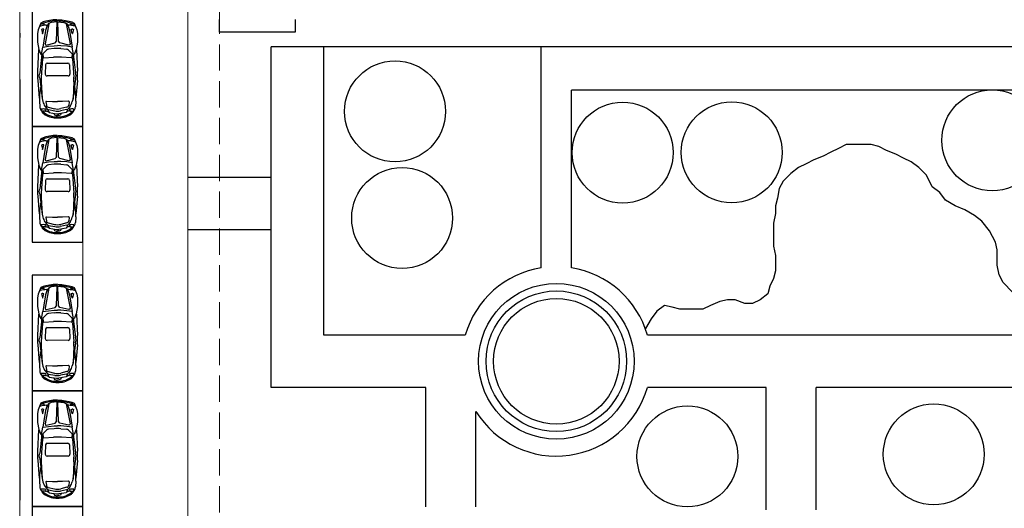
# Model space of a CAD drawing. Extents: x 83295 to 12860964, y 161884 to 4101064.
# Drawn here: x 92995 to 93041, y 4099337 to 4099360 of the extents above; entities that cross this region are included whole.
import ezdxf

# ---------------------------------------------------------------- set-up
doc = ezdxf.new("R2010")
doc.units = 0
doc.header["$MEASUREMENT"] = 0
doc.linetypes.add('DASH', pattern=[0.35, 0.25, -0.1])
doc.linetypes.add('DOTE', pattern=[2.42, 2, -0.2, 0.02, -0.2])
doc.layers.get('0').update_dxf_attribs({"linetype": 'CONTINUOUS'})
for name, color, linetype in [('PA', 3, 'CONTINUOUS'), ('WINDOW', 4, 'CONTINUOUS'), ('XL', 45, 'CONTINUOUS'), ('图层8', 8, 'CONTINUOUS'), ('范围', 1, 'CONTINUOUS')]:
    doc.layers.add(name, color=color, linetype=linetype)
doc.layers.add('拟建建筑', color=5, linetype='CONTINUOUS', lineweight=5)
doc.layers.add('道路f', color=21, linetype='CONTINUOUS', lineweight=15)
doc.styles.add('DIM', font='txt', dxfattribs={"bigfont": 'hzdx.shx'})

msp = doc.modelspace()

# ---------------------------------------------------------------- linework, layer by layer
at = {"color": 250}
for p, q in [((92995.539, 4099359.745), (92995.408, 4099359.43)), ((92995.695, 4099359.706), (92995.535, 4099359.693)), ((92995.651, 4099359.802), (92995.539, 4099359.745)), ((92995.661, 4099359.751), (92995.564, 4099359.693)), ((92995.773, 4099359.835), (92995.651, 4099359.802)), ((92995.89, 4099359.803), (92995.661, 4099359.751)), ((92995.709, 4099359.644), (92995.695, 4099359.706)), ((92995.923, 4099359.719), (92995.737, 4099358.764)), ((92996.129, 4099359.9), (92995.773, 4099359.835)), ((92995.9, 4099359.723), (92995.818, 4099359.595)), ((92996.08, 4099359.842), (92995.89, 4099359.803)), ((92996.022, 4099359.782), (92995.9, 4099359.723)), ((92996.324, 4099359.814), (92996.022, 4099359.782)), ((92996.256, 4099359.852), (92996.08, 4099359.842)), ((92996.319, 4099359.906), (92996.129, 4099359.9)), ((92996.282, 4099358.883), (92996.314, 4099359.786)), ((92996.337, 4099359.814), (92996.638, 4099359.783)), ((92996.341, 4099359.906), (92996.532, 4099359.9)), ((92996.38, 4099358.883), (92996.347, 4099359.786)), ((92996.405, 4099359.852), (92996.58, 4099359.842)), ((92996.532, 4099359.9), (92996.887, 4099359.836)), ((92996.58, 4099359.842), (92996.77, 4099359.804)), ((92996.638, 4099359.783), (92996.761, 4099359.724)), ((92996.738, 4099359.72), (92996.926, 4099358.765)), ((92996.761, 4099359.724), (92996.843, 4099359.596)), ((92996.77, 4099359.804), (92996.999, 4099359.752)), ((92996.887, 4099359.836), (92997.009, 4099359.804)), ((92996.952, 4099359.645), (92996.966, 4099359.708)), ((92996.966, 4099359.708), (92997.126, 4099359.695)), ((92996.999, 4099359.752), (92997.097, 4099359.695)), ((92997.009, 4099359.804), (92997.121, 4099359.746)), ((92997.121, 4099359.746), (92997.253, 4099359.432)), ((92995.408, 4099359.43), (92995.384, 4099359.256)), ((92995.384, 4099359.256), (92995.385, 4099358.84)), ((92995.491, 4099359.603), (92995.525, 4099359.611)), ((92995.607, 4099359.463), (92995.569, 4099359.449)), ((92995.569, 4099359.449), (92995.611, 4099359.253)), ((92995.627, 4099359.253), (92995.681, 4099359.456)), ((92995.681, 4099359.456), (92995.639, 4099359.465)), ((92995.754, 4099359.4), (92995.685, 4099358.907)), ((92995.818, 4099359.595), (92995.754, 4099359.4)), ((92995.792, 4099359.651), (92995.847, 4099359.655)), ((92996.869, 4099359.652), (92996.814, 4099359.656)), ((92996.843, 4099359.596), (92996.907, 4099359.401)), ((92996.907, 4099359.401), (92996.977, 4099358.908)), ((92996.98, 4099359.457), (92997.023, 4099359.467)), ((92997.034, 4099359.254), (92996.98, 4099359.457)), ((92997.092, 4099359.451), (92997.051, 4099359.254)), ((92997.054, 4099359.465), (92997.092, 4099359.451)), ((92997.17, 4099359.605), (92997.136, 4099359.613)), ((92997.253, 4099359.432), (92997.278, 4099359.258)), ((92997.278, 4099359.258), (92997.278, 4099358.842)), ((92995.385, 4099358.84), (92995.439, 4099358.493)), ((92995.685, 4099358.907), (92995.633, 4099358.603)), ((92995.737, 4099358.764), (92995.757, 4099358.712)), ((92995.796, 4099358.702), (92996.22, 4099358.807)), ((92996.22, 4099358.807), (92996.282, 4099358.883)), ((92996.442, 4099358.807), (92996.38, 4099358.883)), ((92996.867, 4099358.703), (92996.442, 4099358.807)), ((92996.926, 4099358.765), (92996.906, 4099358.713)), ((92996.977, 4099358.908), (92997.029, 4099358.605)), ((92997.278, 4099358.842), (92997.224, 4099358.495)), ((92995.432, 4099358.488), (92995.381, 4099357.467)), ((92995.439, 4099358.493), (92995.537, 4099358.263)), ((92995.581, 4099358.271), (92995.485, 4099357.377)), ((92995.576, 4099358.263), (92995.633, 4099358.603)), ((92995.633, 4099358.603), (92995.895, 4099358.646)), ((92995.636, 4099358.282), (92995.647, 4099358.13)), ((92995.806, 4099358.465), (92995.644, 4099358.304)), ((92995.757, 4099358.712), (92995.796, 4099358.702)), ((92995.895, 4099358.646), (92996.17, 4099358.668)), ((92996.172, 4099358.538), (92995.909, 4099358.513)), ((92996.17, 4099358.668), (92996.331, 4099358.677)), ((92996.493, 4099358.668), (92996.331, 4099358.677)), ((92996.491, 4099358.539), (92996.754, 4099358.514)), ((92996.767, 4099358.647), (92996.493, 4099358.668)), ((92997.029, 4099358.605), (92996.767, 4099358.647)), ((92996.857, 4099358.466), (92997.019, 4099358.305)), ((92996.906, 4099358.713), (92996.867, 4099358.703)), ((92997.028, 4099358.283), (92997.016, 4099358.131)), ((92997.087, 4099358.264), (92997.029, 4099358.605)), ((92997.083, 4099358.272), (92997.18, 4099357.379)), ((92997.224, 4099358.495), (92997.126, 4099358.264)), ((92997.231, 4099358.49), (92997.284, 4099357.469)), ((92995.613, 4099358.046), (92995.56, 4099357.178)), ((92995.567, 4099358.25), (92995.613, 4099358.046)), ((92995.677, 4099358.104), (92996.136, 4099358.131)), ((92995.844, 4099357.846), (92996.82, 4099357.847)), ((92996.987, 4099358.105), (92996.528, 4099358.132)), ((92997.097, 4099358.251), (92997.051, 4099358.048)), ((92997.051, 4099358.048), (92997.106, 4099357.179)), ((92995.76, 4099357.764), (92995.746, 4099357.324)), ((92996.905, 4099357.766), (92996.919, 4099357.325)), ((92995.388, 4099357.022), (92995.457, 4099356.188)), ((92995.487, 4099357.115), (92995.603, 4099356.154)), ((92995.558, 4099356.963), (92995.594, 4099356.166)), ((92996.834, 4099357.238), (92995.831, 4099357.237)), ((92997.179, 4099357.117), (92997.065, 4099356.155)), ((92997.108, 4099356.965), (92997.074, 4099356.167)), ((92997.277, 4099357.024), (92997.21, 4099356.189)), ((92995.534, 4099356.747), (92995.49, 4099356.442)), ((92997.132, 4099356.749), (92997.177, 4099356.444)), ((92995.472, 4099356.042), (92995.486, 4099355.771)), ((92995.594, 4099356.166), (92995.633, 4099356.017)), ((92995.782, 4099356.005), (92995.801, 4099355.846)), ((92995.812, 4099356.036), (92996.096, 4099356.021)), ((92996.096, 4099356.021), (92996.332, 4099356.022)), ((92996.572, 4099356.022), (92996.336, 4099356.022)), ((92996.856, 4099356.037), (92996.572, 4099356.022)), ((92996.886, 4099356.006), (92996.867, 4099355.847)), ((92997.074, 4099356.167), (92997.035, 4099356.019)), ((92997.196, 4099356.043), (92997.182, 4099355.773)), ((92995.553, 4099355.622), (92995.568, 4099355.586)), ((92995.565, 4099355.576), (92995.56, 4099355.655)), ((92995.744, 4099355.563), (92995.579, 4099355.563)), ((92995.58, 4099355.558), (92995.594, 4099355.525)), ((92995.733, 4099355.803), (92995.804, 4099355.702)), ((92995.771, 4099355.651), (92995.758, 4099355.575)), ((92995.758, 4099355.586), (92995.912, 4099355.524)), ((92995.855, 4099355.654), (92995.866, 4099355.6)), ((92995.866, 4099355.6), (92995.93, 4099355.495)), ((92995.887, 4099355.749), (92996.182, 4099355.681)), ((92995.908, 4099355.634), (92996.197, 4099355.574)), ((92995.93, 4099355.495), (92996.28, 4099355.438)), ((92996.162, 4099355.456), (92996.193, 4099355.383)), ((92996.739, 4099355.496), (92996.389, 4099355.438)), ((92996.761, 4099355.635), (92996.471, 4099355.574)), ((92996.507, 4099355.456), (92996.476, 4099355.383)), ((92996.781, 4099355.75), (92996.487, 4099355.682)), ((92996.803, 4099355.601), (92996.739, 4099355.496)), ((92996.911, 4099355.587), (92996.757, 4099355.524)), ((92996.813, 4099355.655), (92996.803, 4099355.601)), ((92996.935, 4099355.804), (92996.865, 4099355.703)), ((92996.898, 4099355.652), (92996.911, 4099355.576)), ((92996.925, 4099355.564), (92997.089, 4099355.564)), ((92997.089, 4099355.56), (92997.075, 4099355.527)), ((92997.116, 4099355.623), (92997.101, 4099355.588)), ((92997.103, 4099355.577), (92997.108, 4099355.657)), ((92996.193, 4099355.383), (92996.262, 4099355.356)), ((92996.262, 4099355.356), (92996.334, 4099355.352)), ((92996.407, 4099355.356), (92996.335, 4099355.352)), ((92996.476, 4099355.383), (92996.407, 4099355.356)), ((92995.539, 4099354.245), (92995.408, 4099353.93)), ((92995.491, 4099354.103), (92995.525, 4099354.111)), ((92995.695, 4099354.206), (92995.535, 4099354.193)), ((92995.651, 4099354.302), (92995.539, 4099354.245)), ((92995.661, 4099354.251), (92995.564, 4099354.193)), ((92995.773, 4099354.335), (92995.651, 4099354.302)), ((92995.89, 4099354.303), (92995.661, 4099354.251)), ((92995.709, 4099354.144), (92995.695, 4099354.206)), ((92995.923, 4099354.219), (92995.737, 4099353.264)), ((92995.818, 4099354.095), (92995.754, 4099353.9)), ((92996.129, 4099354.4), (92995.773, 4099354.335)), ((92995.792, 4099354.151), (92995.847, 4099354.155)), ((92995.9, 4099354.223), (92995.818, 4099354.095)), ((92996.08, 4099354.342), (92995.89, 4099354.303)), ((92996.022, 4099354.282), (92995.9, 4099354.223)), ((92996.324, 4099354.314), (92996.022, 4099354.282)), ((92996.256, 4099354.352), (92996.08, 4099354.342)), ((92996.319, 4099354.406), (92996.129, 4099354.4)), ((92996.282, 4099353.383), (92996.314, 4099354.286)), ((92996.337, 4099354.314), (92996.638, 4099354.283)), ((92996.341, 4099354.406), (92996.532, 4099354.4)), ((92996.38, 4099353.383), (92996.347, 4099354.286)), ((92996.405, 4099354.352), (92996.58, 4099354.342)), ((92996.532, 4099354.4), (92996.887, 4099354.336)), ((92996.58, 4099354.342), (92996.77, 4099354.304)), ((92996.638, 4099354.283), (92996.761, 4099354.224)), ((92996.738, 4099354.22), (92996.926, 4099353.265)), ((92996.761, 4099354.224), (92996.843, 4099354.096)), ((92996.77, 4099354.304), (92996.999, 4099354.252)), ((92996.869, 4099354.152), (92996.814, 4099354.156)), ((92996.843, 4099354.096), (92996.907, 4099353.901)), ((92996.887, 4099354.336), (92997.009, 4099354.304)), ((92996.952, 4099354.145), (92996.966, 4099354.208)), ((92996.966, 4099354.208), (92997.126, 4099354.195)), ((92996.999, 4099354.252), (92997.097, 4099354.195)), ((92997.009, 4099354.304), (92997.121, 4099354.246)), ((92997.121, 4099354.246), (92997.253, 4099353.932)), ((92997.17, 4099354.105), (92997.136, 4099354.113)), ((92995.408, 4099353.93), (92995.384, 4099353.756)), ((92995.384, 4099353.756), (92995.385, 4099353.34)), ((92995.607, 4099353.963), (92995.569, 4099353.949)), ((92995.569, 4099353.949), (92995.611, 4099353.753)), ((92995.627, 4099353.753), (92995.681, 4099353.956)), ((92995.681, 4099353.956), (92995.639, 4099353.965)), ((92995.754, 4099353.9), (92995.685, 4099353.407)), ((92996.907, 4099353.901), (92996.977, 4099353.408)), ((92996.98, 4099353.957), (92997.023, 4099353.967)), ((92997.034, 4099353.754), (92996.98, 4099353.957)), ((92997.092, 4099353.951), (92997.051, 4099353.754)), ((92997.054, 4099353.965), (92997.092, 4099353.951)), ((92997.253, 4099353.932), (92997.278, 4099353.758)), ((92997.278, 4099353.758), (92997.278, 4099353.342)), ((92995.385, 4099353.34), (92995.439, 4099352.993)), ((92995.576, 4099352.763), (92995.633, 4099353.103)), ((92995.685, 4099353.407), (92995.633, 4099353.103)), ((92995.633, 4099353.103), (92995.895, 4099353.146)), ((92995.737, 4099353.264), (92995.757, 4099353.212)), ((92995.757, 4099353.212), (92995.796, 4099353.202)), ((92995.796, 4099353.202), (92996.22, 4099353.307)), ((92995.895, 4099353.146), (92996.17, 4099353.168)), ((92996.17, 4099353.168), (92996.331, 4099353.177)), ((92996.22, 4099353.307), (92996.282, 4099353.383)), ((92996.493, 4099353.168), (92996.331, 4099353.177)), ((92996.442, 4099353.307), (92996.38, 4099353.383)), ((92996.867, 4099353.203), (92996.442, 4099353.307)), ((92996.767, 4099353.147), (92996.493, 4099353.168)), ((92997.029, 4099353.105), (92996.767, 4099353.147)), ((92996.906, 4099353.213), (92996.867, 4099353.203)), ((92996.926, 4099353.265), (92996.906, 4099353.213)), ((92996.977, 4099353.408), (92997.029, 4099353.105)), ((92997.087, 4099352.764), (92997.029, 4099353.105)), ((92997.278, 4099353.342), (92997.224, 4099352.995)), ((92995.432, 4099352.988), (92995.381, 4099351.967)), ((92995.439, 4099352.993), (92995.537, 4099352.763)), ((92995.581, 4099352.771), (92995.485, 4099351.877)), ((92995.567, 4099352.75), (92995.613, 4099352.546)), ((92995.636, 4099352.782), (92995.647, 4099352.63)), ((92995.806, 4099352.965), (92995.644, 4099352.804)), ((92996.172, 4099353.038), (92995.909, 4099353.013)), ((92996.491, 4099353.039), (92996.754, 4099353.014)), ((92996.857, 4099352.966), (92997.019, 4099352.805)), ((92997.028, 4099352.783), (92997.016, 4099352.631)), ((92997.097, 4099352.751), (92997.051, 4099352.548)), ((92997.083, 4099352.772), (92997.18, 4099351.879)), ((92997.224, 4099352.995), (92997.126, 4099352.764)), ((92997.231, 4099352.99), (92997.284, 4099351.969)), ((92995.613, 4099352.546), (92995.56, 4099351.678)), ((92995.677, 4099352.604), (92996.136, 4099352.631)), ((92995.76, 4099352.264), (92995.746, 4099351.824)), ((92995.844, 4099352.346), (92996.82, 4099352.347)), ((92996.987, 4099352.605), (92996.528, 4099352.632)), ((92996.905, 4099352.266), (92996.919, 4099351.825)), ((92997.051, 4099352.548), (92997.106, 4099351.679)), ((92996.834, 4099351.738), (92995.831, 4099351.737)), ((92995.388, 4099351.522), (92995.457, 4099350.688)), ((92995.487, 4099351.615), (92995.603, 4099350.654)), ((92995.534, 4099351.247), (92995.49, 4099350.942)), ((92995.558, 4099351.463), (92995.594, 4099350.666)), ((92997.179, 4099351.617), (92997.065, 4099350.655)), ((92997.108, 4099351.465), (92997.074, 4099350.667)), ((92997.132, 4099351.249), (92997.177, 4099350.944)), ((92997.277, 4099351.524), (92997.21, 4099350.689)), ((92995.472, 4099350.542), (92995.486, 4099350.271)), ((92995.594, 4099350.666), (92995.633, 4099350.517)), ((92995.733, 4099350.303), (92995.804, 4099350.202)), ((92995.782, 4099350.505), (92995.801, 4099350.346)), ((92995.812, 4099350.536), (92996.096, 4099350.521)), ((92996.096, 4099350.521), (92996.332, 4099350.522)), ((92996.572, 4099350.522), (92996.336, 4099350.522)), ((92996.856, 4099350.537), (92996.572, 4099350.522)), ((92996.935, 4099350.304), (92996.865, 4099350.203)), ((92996.886, 4099350.506), (92996.867, 4099350.347)), ((92997.074, 4099350.667), (92997.035, 4099350.519)), ((92997.196, 4099350.543), (92997.182, 4099350.273)), ((92995.553, 4099350.122), (92995.568, 4099350.086)), ((92995.565, 4099350.076), (92995.56, 4099350.155)), ((92995.744, 4099350.063), (92995.579, 4099350.063)), ((92995.58, 4099350.058), (92995.594, 4099350.025)), ((92995.771, 4099350.151), (92995.758, 4099350.075)), ((92995.758, 4099350.086), (92995.912, 4099350.024)), ((92995.855, 4099350.154), (92995.866, 4099350.1)), ((92995.866, 4099350.1), (92995.93, 4099349.995)), ((92995.887, 4099350.249), (92996.182, 4099350.181)), ((92995.908, 4099350.134), (92996.197, 4099350.074)), ((92995.93, 4099349.995), (92996.28, 4099349.938)), ((92996.162, 4099349.956), (92996.193, 4099349.883)), ((92996.193, 4099349.883), (92996.262, 4099349.856)), ((92996.262, 4099349.856), (92996.334, 4099349.852)), ((92996.407, 4099349.856), (92996.335, 4099349.852)), ((92996.739, 4099349.996), (92996.389, 4099349.938)), ((92996.476, 4099349.883), (92996.407, 4099349.856)), ((92996.761, 4099350.135), (92996.471, 4099350.074)), ((92996.507, 4099349.956), (92996.476, 4099349.883)), ((92996.781, 4099350.25), (92996.487, 4099350.182)), ((92996.803, 4099350.101), (92996.739, 4099349.996)), ((92996.911, 4099350.087), (92996.757, 4099350.024)), ((92996.813, 4099350.155), (92996.803, 4099350.101)), ((92996.898, 4099350.152), (92996.911, 4099350.076)), ((92996.925, 4099350.064), (92997.089, 4099350.064)), ((92997.089, 4099350.06), (92997.075, 4099350.027)), ((92997.116, 4099350.123), (92997.101, 4099350.088)), ((92997.103, 4099350.077), (92997.108, 4099350.157)), ((92995.539, 4099347.173), (92995.408, 4099346.859)), ((92995.491, 4099347.032), (92995.525, 4099347.04)), ((92995.695, 4099347.135), (92995.535, 4099347.122)), ((92995.651, 4099347.231), (92995.539, 4099347.173)), ((92995.661, 4099347.18), (92995.564, 4099347.122)), ((92995.773, 4099347.263), (92995.651, 4099347.231)), ((92995.89, 4099347.231), (92995.661, 4099347.18)), ((92995.709, 4099347.072), (92995.695, 4099347.135)), ((92995.923, 4099347.148), (92995.737, 4099346.193)), ((92995.818, 4099347.024), (92995.754, 4099346.828)), ((92996.129, 4099347.328), (92995.773, 4099347.263)), ((92995.792, 4099347.08), (92995.847, 4099347.084)), ((92995.9, 4099347.152), (92995.818, 4099347.024)), ((92996.08, 4099347.27), (92995.89, 4099347.231)), ((92996.022, 4099347.211), (92995.9, 4099347.152)), ((92996.324, 4099347.242), (92996.022, 4099347.211)), ((92996.256, 4099347.28), (92996.08, 4099347.27)), ((92996.319, 4099347.335), (92996.129, 4099347.328)), ((92996.282, 4099346.311), (92996.314, 4099347.215)), ((92996.337, 4099347.243), (92996.638, 4099347.212)), ((92996.341, 4099347.335), (92996.532, 4099347.329)), ((92996.38, 4099346.311), (92996.347, 4099347.215)), ((92996.405, 4099347.28), (92996.58, 4099347.271)), ((92996.532, 4099347.329), (92996.887, 4099347.264)), ((92996.58, 4099347.271), (92996.77, 4099347.232)), ((92996.638, 4099347.212), (92996.761, 4099347.153)), ((92996.738, 4099347.149), (92996.926, 4099346.194)), ((92996.761, 4099347.153), (92996.843, 4099347.025)), ((92996.77, 4099347.232), (92996.999, 4099347.181)), ((92996.869, 4099347.081), (92996.814, 4099347.085)), ((92996.843, 4099347.025), (92996.907, 4099346.829)), ((92996.887, 4099347.264), (92997.009, 4099347.232)), ((92996.952, 4099347.073), (92996.966, 4099347.136)), ((92996.966, 4099347.136), (92997.126, 4099347.123)), ((92996.999, 4099347.181), (92997.097, 4099347.123)), ((92997.009, 4099347.232), (92997.121, 4099347.175)), ((92997.121, 4099347.175), (92997.253, 4099346.86)), ((92997.17, 4099347.033), (92997.136, 4099347.041)), ((92995.408, 4099346.859), (92995.384, 4099346.685)), ((92995.384, 4099346.685), (92995.385, 4099346.268)), ((92995.607, 4099346.892), (92995.569, 4099346.878)), ((92995.569, 4099346.878), (92995.611, 4099346.682)), ((92995.627, 4099346.681), (92995.681, 4099346.885)), ((92995.681, 4099346.885), (92995.639, 4099346.894)), ((92995.754, 4099346.828), (92995.685, 4099346.336)), ((92996.907, 4099346.829), (92996.977, 4099346.337)), ((92996.98, 4099346.886), (92997.023, 4099346.895)), ((92997.034, 4099346.683), (92996.98, 4099346.886)), ((92997.092, 4099346.879), (92997.051, 4099346.683)), ((92997.054, 4099346.893), (92997.092, 4099346.879)), ((92997.253, 4099346.86), (92997.278, 4099346.687)), ((92997.278, 4099346.687), (92997.278, 4099346.27)), ((92995.385, 4099346.268), (92995.439, 4099345.922)), ((92995.685, 4099346.336), (92995.633, 4099346.032)), ((92995.737, 4099346.193), (92995.757, 4099346.14)), ((92995.757, 4099346.14), (92995.796, 4099346.131)), ((92995.796, 4099346.131), (92996.22, 4099346.235)), ((92995.895, 4099346.074), (92996.17, 4099346.096)), ((92996.17, 4099346.096), (92996.331, 4099346.106)), ((92996.22, 4099346.235), (92996.282, 4099346.311)), ((92996.493, 4099346.096), (92996.331, 4099346.106)), ((92996.442, 4099346.235), (92996.38, 4099346.311)), ((92996.867, 4099346.132), (92996.442, 4099346.235)), ((92996.767, 4099346.075), (92996.493, 4099346.096)), ((92996.906, 4099346.141), (92996.867, 4099346.132)), ((92996.926, 4099346.194), (92996.906, 4099346.141)), ((92996.977, 4099346.337), (92997.029, 4099346.033)), ((92997.278, 4099346.27), (92997.224, 4099345.924)), ((92995.432, 4099345.916), (92995.381, 4099344.895)), ((92995.439, 4099345.922), (92995.537, 4099345.691)), ((92995.581, 4099345.699), (92995.485, 4099344.806)), ((92995.567, 4099345.678), (92995.613, 4099345.475)), ((92995.576, 4099345.691), (92995.633, 4099346.032)), ((92995.633, 4099346.032), (92995.895, 4099346.074)), ((92995.636, 4099345.711), (92995.647, 4099345.559)), ((92995.806, 4099345.893), (92995.644, 4099345.733)), ((92996.172, 4099345.967), (92995.909, 4099345.942)), ((92996.491, 4099345.967), (92996.754, 4099345.942)), ((92997.029, 4099346.033), (92996.767, 4099346.075)), ((92996.857, 4099345.894), (92997.019, 4099345.734)), ((92997.028, 4099345.712), (92997.016, 4099345.56)), ((92997.087, 4099345.693), (92997.029, 4099346.033)), ((92997.097, 4099345.68), (92997.051, 4099345.477)), ((92997.083, 4099345.701), (92997.18, 4099344.808)), ((92997.224, 4099345.924), (92997.126, 4099345.693)), ((92997.231, 4099345.918), (92997.284, 4099344.897)), ((92995.613, 4099345.475), (92995.56, 4099344.606)), ((92995.677, 4099345.533), (92996.136, 4099345.56)), ((92995.76, 4099345.193), (92995.746, 4099344.753)), ((92995.844, 4099345.275), (92996.82, 4099345.276)), ((92996.987, 4099345.534), (92996.528, 4099345.56)), ((92996.905, 4099345.194), (92996.919, 4099344.754)), ((92997.051, 4099345.477), (92997.106, 4099344.608)), ((92995.388, 4099344.451), (92995.457, 4099343.616)), ((92995.487, 4099344.544), (92995.603, 4099343.582)), ((92995.558, 4099344.392), (92995.594, 4099343.594)), ((92996.834, 4099344.667), (92995.831, 4099344.666)), ((92997.179, 4099344.545), (92997.065, 4099343.584)), ((92997.108, 4099344.393), (92997.074, 4099343.596)), ((92997.277, 4099344.453), (92997.21, 4099343.618)), ((92995.534, 4099344.176), (92995.49, 4099343.871)), ((92997.132, 4099344.178), (92997.177, 4099343.873)), ((92995.472, 4099343.47), (92995.486, 4099343.2)), ((92995.594, 4099343.594), (92995.633, 4099343.446)), ((92995.782, 4099343.434), (92995.801, 4099343.274)), ((92995.812, 4099343.465), (92996.096, 4099343.45)), ((92996.096, 4099343.45), (92996.332, 4099343.451)), ((92996.572, 4099343.451), (92996.336, 4099343.451)), ((92996.856, 4099343.466), (92996.572, 4099343.451)), ((92996.886, 4099343.435), (92996.867, 4099343.275)), ((92997.074, 4099343.596), (92997.035, 4099343.447)), ((92997.196, 4099343.472), (92997.182, 4099343.202)), ((92995.553, 4099343.051), (92995.568, 4099343.015)), ((92995.565, 4099343.005), (92995.56, 4099343.084)), ((92995.744, 4099342.992), (92995.579, 4099342.991)), ((92995.58, 4099342.987), (92995.594, 4099342.954)), ((92995.733, 4099343.232), (92995.804, 4099343.131)), ((92995.771, 4099343.08), (92995.758, 4099343.004)), ((92995.758, 4099343.014), (92995.912, 4099342.952)), ((92995.855, 4099343.083), (92995.866, 4099343.028)), ((92995.866, 4099343.028), (92995.93, 4099342.923)), ((92995.887, 4099343.178), (92996.182, 4099343.11)), ((92995.908, 4099343.062), (92996.197, 4099343.003)), ((92995.93, 4099342.923), (92996.28, 4099342.866)), ((92996.162, 4099342.884), (92996.193, 4099342.812)), ((92996.193, 4099342.812), (92996.262, 4099342.785)), ((92996.739, 4099342.924), (92996.389, 4099342.866)), ((92996.476, 4099342.812), (92996.407, 4099342.785)), ((92996.761, 4099343.063), (92996.471, 4099343.003)), ((92996.507, 4099342.885), (92996.476, 4099342.812)), ((92996.781, 4099343.179), (92996.487, 4099343.11)), ((92996.803, 4099343.029), (92996.739, 4099342.924)), ((92996.911, 4099343.015), (92996.757, 4099342.953)), ((92996.813, 4099343.083), (92996.803, 4099343.029)), ((92996.935, 4099343.233), (92996.865, 4099343.132)), ((92996.898, 4099343.081), (92996.911, 4099343.005)), ((92996.925, 4099342.993), (92997.089, 4099342.993)), ((92997.089, 4099342.988), (92997.075, 4099342.955)), ((92997.116, 4099343.052), (92997.101, 4099343.016)), ((92997.103, 4099343.006), (92997.108, 4099343.085)), ((92996.262, 4099342.785), (92996.334, 4099342.78)), ((92996.407, 4099342.785), (92996.335, 4099342.78)), ((92995.539, 4099341.673), (92995.408, 4099341.359)), ((92995.491, 4099341.532), (92995.525, 4099341.54)), ((92995.695, 4099341.635), (92995.535, 4099341.622)), ((92995.651, 4099341.731), (92995.539, 4099341.673)), ((92995.661, 4099341.68), (92995.564, 4099341.622)), ((92995.681, 4099341.385), (92995.639, 4099341.394)), ((92995.773, 4099341.763), (92995.651, 4099341.731)), ((92995.89, 4099341.731), (92995.661, 4099341.68)), ((92995.709, 4099341.572), (92995.695, 4099341.635)), ((92995.923, 4099341.648), (92995.737, 4099340.693)), ((92995.818, 4099341.524), (92995.754, 4099341.328)), ((92996.129, 4099341.828), (92995.773, 4099341.763)), ((92995.792, 4099341.58), (92995.847, 4099341.584)), ((92995.9, 4099341.652), (92995.818, 4099341.524)), ((92996.08, 4099341.77), (92995.89, 4099341.731)), ((92996.022, 4099341.711), (92995.9, 4099341.652)), ((92996.324, 4099341.742), (92996.022, 4099341.711)), ((92996.256, 4099341.78), (92996.08, 4099341.77)), ((92996.319, 4099341.835), (92996.129, 4099341.828)), ((92996.282, 4099340.811), (92996.314, 4099341.715)), ((92996.337, 4099341.743), (92996.638, 4099341.712)), ((92996.341, 4099341.835), (92996.532, 4099341.829)), ((92996.38, 4099340.811), (92996.347, 4099341.715)), ((92996.405, 4099341.78), (92996.58, 4099341.771)), ((92996.532, 4099341.829), (92996.887, 4099341.764)), ((92996.58, 4099341.771), (92996.77, 4099341.732)), ((92996.638, 4099341.712), (92996.761, 4099341.653)), ((92996.738, 4099341.649), (92996.926, 4099340.694)), ((92996.761, 4099341.653), (92996.843, 4099341.525)), ((92996.77, 4099341.732), (92996.999, 4099341.681)), ((92996.869, 4099341.581), (92996.814, 4099341.585)), ((92996.843, 4099341.525), (92996.907, 4099341.329)), ((92996.887, 4099341.764), (92997.009, 4099341.732)), ((92996.952, 4099341.573), (92996.966, 4099341.636)), ((92996.966, 4099341.636), (92997.126, 4099341.623)), ((92996.98, 4099341.386), (92997.023, 4099341.395)), ((92996.999, 4099341.681), (92997.097, 4099341.623)), ((92997.009, 4099341.732), (92997.121, 4099341.675)), ((92997.121, 4099341.675), (92997.253, 4099341.36)), ((92997.17, 4099341.533), (92997.136, 4099341.541)), ((92995.408, 4099341.359), (92995.384, 4099341.185)), ((92995.384, 4099341.185), (92995.385, 4099340.768)), ((92995.607, 4099341.392), (92995.569, 4099341.378)), ((92995.569, 4099341.378), (92995.611, 4099341.182)), ((92995.627, 4099341.181), (92995.681, 4099341.385)), ((92995.754, 4099341.328), (92995.685, 4099340.836)), ((92996.907, 4099341.329), (92996.977, 4099340.837)), ((92997.034, 4099341.183), (92996.98, 4099341.386)), ((92997.092, 4099341.379), (92997.051, 4099341.183)), ((92997.054, 4099341.393), (92997.092, 4099341.379)), ((92997.253, 4099341.36), (92997.278, 4099341.187)), ((92997.278, 4099341.187), (92997.278, 4099340.77)), ((92995.385, 4099340.768), (92995.439, 4099340.422)), ((92995.576, 4099340.191), (92995.633, 4099340.532)), ((92995.685, 4099340.836), (92995.633, 4099340.532)), ((92995.633, 4099340.532), (92995.895, 4099340.574)), ((92995.737, 4099340.693), (92995.757, 4099340.64)), ((92995.757, 4099340.64), (92995.796, 4099340.631)), ((92995.796, 4099340.631), (92996.22, 4099340.735)), ((92995.895, 4099340.574), (92996.17, 4099340.596)), ((92996.172, 4099340.467), (92995.909, 4099340.442)), ((92996.17, 4099340.596), (92996.331, 4099340.606)), ((92996.22, 4099340.735), (92996.282, 4099340.811)), ((92996.493, 4099340.596), (92996.331, 4099340.606)), ((92996.442, 4099340.735), (92996.38, 4099340.811)), ((92996.867, 4099340.632), (92996.442, 4099340.735)), ((92996.491, 4099340.467), (92996.754, 4099340.442)), ((92996.767, 4099340.575), (92996.493, 4099340.596)), ((92997.029, 4099340.533), (92996.767, 4099340.575)), ((92996.906, 4099340.641), (92996.867, 4099340.632)), ((92996.926, 4099340.694), (92996.906, 4099340.641)), ((92996.977, 4099340.837), (92997.029, 4099340.533)), ((92997.087, 4099340.193), (92997.029, 4099340.533)), ((92997.278, 4099340.77), (92997.224, 4099340.424)), ((92995.432, 4099340.416), (92995.381, 4099339.395)), ((92995.439, 4099340.422), (92995.537, 4099340.191)), ((92995.581, 4099340.199), (92995.485, 4099339.306)), ((92995.567, 4099340.178), (92995.613, 4099339.975)), ((92995.636, 4099340.211), (92995.647, 4099340.059)), ((92995.806, 4099340.393), (92995.644, 4099340.233)), ((92995.677, 4099340.033), (92996.136, 4099340.06)), ((92996.987, 4099340.034), (92996.528, 4099340.06)), ((92996.857, 4099340.394), (92997.019, 4099340.234)), ((92997.028, 4099340.212), (92997.016, 4099340.06)), ((92997.097, 4099340.18), (92997.051, 4099339.977)), ((92997.083, 4099340.201), (92997.18, 4099339.308)), ((92997.224, 4099340.424), (92997.126, 4099340.193)), ((92997.231, 4099340.418), (92997.284, 4099339.397)), ((92995.613, 4099339.975), (92995.56, 4099339.106)), ((92995.76, 4099339.693), (92995.746, 4099339.253)), ((92995.844, 4099339.775), (92996.82, 4099339.776)), ((92996.905, 4099339.694), (92996.919, 4099339.254)), ((92997.051, 4099339.977), (92997.106, 4099339.108)), ((92996.834, 4099339.167), (92995.831, 4099339.166)), ((92995.388, 4099338.951), (92995.457, 4099338.116)), ((92995.487, 4099339.044), (92995.603, 4099338.082)), ((92995.534, 4099338.676), (92995.49, 4099338.371)), ((92995.558, 4099338.892), (92995.594, 4099338.094)), ((92997.179, 4099339.045), (92997.065, 4099338.084)), ((92997.108, 4099338.893), (92997.074, 4099338.096)), ((92997.132, 4099338.678), (92997.177, 4099338.373)), ((92997.277, 4099338.953), (92997.21, 4099338.118)), ((92995.472, 4099337.97), (92995.486, 4099337.7)), ((92995.594, 4099338.094), (92995.633, 4099337.946)), ((92995.733, 4099337.732), (92995.804, 4099337.631)), ((92995.782, 4099337.934), (92995.801, 4099337.774)), ((92995.812, 4099337.965), (92996.096, 4099337.95)), ((92995.887, 4099337.678), (92996.182, 4099337.61)), ((92996.096, 4099337.95), (92996.332, 4099337.951)), ((92996.572, 4099337.951), (92996.336, 4099337.951)), ((92996.781, 4099337.679), (92996.487, 4099337.61)), ((92996.856, 4099337.966), (92996.572, 4099337.951)), ((92996.935, 4099337.733), (92996.865, 4099337.632)), ((92996.886, 4099337.935), (92996.867, 4099337.775)), ((92997.074, 4099338.096), (92997.035, 4099337.947)), ((92997.196, 4099337.972), (92997.182, 4099337.702)), ((92995.553, 4099337.551), (92995.568, 4099337.515)), ((92995.565, 4099337.505), (92995.56, 4099337.584)), ((92995.744, 4099337.492), (92995.579, 4099337.491)), ((92995.58, 4099337.487), (92995.594, 4099337.454)), ((92995.771, 4099337.58), (92995.758, 4099337.504)), ((92995.758, 4099337.514), (92995.912, 4099337.452)), ((92995.855, 4099337.583), (92995.866, 4099337.528)), ((92995.866, 4099337.528), (92995.93, 4099337.423)), ((92995.908, 4099337.562), (92996.197, 4099337.503)), ((92995.93, 4099337.423), (92996.28, 4099337.366)), ((92996.162, 4099337.384), (92996.193, 4099337.312)), ((92996.193, 4099337.312), (92996.262, 4099337.285)), ((92996.262, 4099337.285), (92996.334, 4099337.28)), ((92996.407, 4099337.285), (92996.335, 4099337.28)), ((92996.739, 4099337.424), (92996.389, 4099337.366)), ((92996.476, 4099337.312), (92996.407, 4099337.285)), ((92996.761, 4099337.563), (92996.471, 4099337.503)), ((92996.507, 4099337.385), (92996.476, 4099337.312)), ((92996.803, 4099337.529), (92996.739, 4099337.424)), ((92996.911, 4099337.515), (92996.757, 4099337.453)), ((92996.813, 4099337.583), (92996.803, 4099337.529)), ((92996.898, 4099337.581), (92996.911, 4099337.505)), ((92996.925, 4099337.493), (92997.089, 4099337.493)), ((92997.089, 4099337.488), (92997.075, 4099337.455)), ((92997.116, 4099337.552), (92997.101, 4099337.516)), ((92997.103, 4099337.506), (92997.108, 4099337.585))]:
    msp.add_line(p, q, dxfattribs=at)
for centre, radius, start, end in [((92996.332, 4099358.504), 1.35, 86.8942, 93.2188), ((92995.91, 4099357.968), 1.687, 94.0319, 103.1964), ((92995.627, 4099359.41), 0.0562, 77.5746, 110.1342), ((92995.619, 4099359.255), 0.00844, 192.0005, 345.153), ((92996.754, 4099357.969), 1.687, 76.9166, 86.0811), ((92997.035, 4099359.412), 0.0562, 69.9787, 102.5384), ((92997.043, 4099359.256), 0.00844, 194.96, 348.1124), ((92995.664, 4099358.284), 0.0281, 134.8083, 184.3979), ((92995.925, 4099358.345), 0.169, 95.4916, 134.8083), ((92996.333, 4099356.859), 1.687, 84.6214, 95.4916), ((92996.739, 4099358.346), 0.169, 45.3047, 84.6214), ((92997, 4099358.285), 0.0281, 355.7151, 45.3047), ((92995.675, 4099358.132), 0.0281, 184.3979, 273.3874), ((92995.844, 4099357.762), 0.0844, 90.1141, 178.2929), ((92996.335, 4099354.762), 3.375, 86.7256, 93.3874), ((92996.82, 4099357.763), 0.0844, 1.8201, 89.9989), ((92996.988, 4099358.133), 0.0281, 266.7256, 355.7151), ((92998.752, 4099357.3), 3.375, 177.1678, 184.7177), ((92995.673, 4099357.247), 0.228, 145.336, 215.4638), ((92995.831, 4099357.321), 0.0844, 178.2929, 270.1885), ((92996.834, 4099357.322), 0.0844, 269.9244, 1.8201), ((92996.992, 4099357.249), 0.228, 324.6492, 34.7769), ((92993.913, 4099357.295), 3.375, 355.3953, 2.9452), ((92997.581, 4099357.054), 2.025, 176.4893, 182.5638), ((92995.085, 4099357.051), 2.025, 357.5491, 3.6237), ((92997.494, 4099356.152), 2.025, 171.7454, 183.1132), ((92995.174, 4099356.149), 2.025, 356.9998, 8.3676), ((92996.286, 4099356.191), 0.675, 194.8579, 215.0429), ((92995.81, 4099356.008), 0.0281, 86.9979, 186.7369), ((92996.858, 4099356.009), 0.0281, 353.376, 93.115), ((92996.382, 4099356.191), 0.675, 325.07, 345.2551), ((92995.801, 4099355.787), 0.315, 182.9306, 212.783), ((92995.658, 4099355.264), 0.403, 73.7595, 104.0169), ((92995.579, 4099355.577), 0.0141, 183.7825, 270.113), ((92995.749, 4099355.591), 0.169, 202.9116, 223.7293), ((92996.271, 4099356.229), 0.938, 225.5935, 273.8679), ((92995.976, 4099355.807), 0.482, 223.7293, 239.6553), ((92995.744, 4099355.577), 0.0141, 270.113, 350.5053), ((92995.913, 4099355.859), 0.112, 186.7369, 256.9903), ((92995.942, 4099355.799), 0.169, 215.0429, 258.3436), ((92996.334, 4099356.339), 0.675, 256.9903, 283.1226), ((92996.334, 4099356.235), 0.675, 258.3436, 281.7694), ((92996.396, 4099356.229), 0.938, 266.2451, 314.5194), ((92996.726, 4099355.8), 0.169, 281.7694, 325.07), ((92996.755, 4099355.86), 0.112, 283.1226, 353.376), ((92997.011, 4099355.265), 0.403, 76.0961, 106.3535), ((92996.925, 4099355.578), 0.0141, 189.6077, 270), ((92996.693, 4099355.808), 0.482, 300.4577, 316.3837), ((92996.92, 4099355.592), 0.169, 316.3837, 337.2013), ((92997.089, 4099355.578), 0.0141, 270, 356.3304), ((92996.867, 4099355.789), 0.315, 327.3299, 357.1824), ((92996.298, 4099356.358), 1.12, 239.6553, 272.0435), ((92996.334, 4099355.771), 0.337, 260.7246, 279.3883), ((92996.369, 4099356.358), 1.12, 268.0694, 300.4577), ((92995.91, 4099352.468), 1.687, 94.0319, 103.1964), ((92996.332, 4099353.004), 1.35, 86.8942, 93.2188), ((92996.754, 4099352.469), 1.687, 76.9166, 86.0811), ((92995.627, 4099353.91), 0.0562, 77.5746, 110.1342), ((92995.619, 4099353.755), 0.00844, 192.0005, 345.153), ((92997.035, 4099353.912), 0.0562, 69.9787, 102.5384), ((92997.043, 4099353.756), 0.00844, 194.96, 348.1124), ((92995.664, 4099352.784), 0.0281, 134.8083, 184.3979), ((92995.925, 4099352.845), 0.169, 95.4916, 134.8083), ((92996.335, 4099349.262), 3.375, 86.7256, 93.3874), ((92996.333, 4099351.359), 1.687, 84.6214, 95.4916), ((92996.739, 4099352.846), 0.169, 45.3047, 84.6214), ((92997, 4099352.785), 0.0281, 355.7151, 45.3047), ((92995.675, 4099352.632), 0.0281, 184.3979, 273.3874), ((92995.844, 4099352.262), 0.0844, 90.1141, 178.2929), ((92996.82, 4099352.263), 0.0844, 1.8201, 89.9989), ((92996.988, 4099352.633), 0.0281, 266.7256, 355.7151), ((92998.752, 4099351.8), 3.375, 177.1678, 184.7177), ((92995.673, 4099351.747), 0.228, 145.336, 215.4638), ((92995.831, 4099351.821), 0.0844, 178.2929, 270.1885), ((92996.834, 4099351.822), 0.0844, 269.9244, 1.8201), ((92996.992, 4099351.749), 0.228, 324.6492, 34.7769), ((92993.913, 4099351.795), 3.375, 355.3953, 2.9452), ((92997.581, 4099351.554), 2.025, 176.4893, 182.5638), ((92995.085, 4099351.551), 2.025, 357.5491, 3.6237), ((92997.494, 4099350.652), 2.025, 171.7454, 183.1132), ((92995.174, 4099350.649), 2.025, 356.9998, 8.3676), ((92996.286, 4099350.691), 0.675, 194.8579, 215.0429), ((92995.81, 4099350.508), 0.0281, 86.9979, 186.7369), ((92995.913, 4099350.359), 0.112, 186.7369, 256.9903), ((92996.755, 4099350.36), 0.112, 283.1226, 353.376), ((92996.858, 4099350.509), 0.0281, 353.376, 93.115), ((92996.382, 4099350.691), 0.675, 325.07, 345.2551), ((92995.801, 4099350.287), 0.315, 182.9306, 212.783), ((92995.658, 4099349.764), 0.403, 73.7595, 104.0169), ((92995.579, 4099350.077), 0.0141, 183.7825, 270.113), ((92995.749, 4099350.091), 0.169, 202.9116, 223.7293), ((92996.271, 4099350.729), 0.938, 225.5935, 273.8679), ((92995.976, 4099350.307), 0.482, 223.7293, 239.6553), ((92996.298, 4099350.858), 1.12, 239.6553, 272.0435), ((92995.744, 4099350.077), 0.0141, 270.113, 350.5053), ((92995.942, 4099350.299), 0.169, 215.0429, 258.3436), ((92996.334, 4099350.839), 0.675, 256.9903, 283.1226), ((92996.334, 4099350.735), 0.675, 258.3436, 281.7694), ((92996.334, 4099350.271), 0.337, 260.7246, 279.3883), ((92996.369, 4099350.858), 1.12, 268.0694, 300.4577), ((92996.396, 4099350.729), 0.938, 266.2451, 314.5194), ((92996.726, 4099350.3), 0.169, 281.7694, 325.07), ((92997.011, 4099349.765), 0.403, 76.0961, 106.3535), ((92996.925, 4099350.078), 0.0141, 189.6077, 270), ((92996.693, 4099350.308), 0.482, 300.4577, 316.3837), ((92996.92, 4099350.092), 0.169, 316.3837, 337.2013), ((92997.089, 4099350.078), 0.0141, 270, 356.3304), ((92996.867, 4099350.289), 0.315, 327.3299, 357.1824), ((92995.91, 4099345.397), 1.687, 94.0319, 103.1964), ((92996.332, 4099345.932), 1.35, 86.8942, 93.2188), ((92996.754, 4099345.398), 1.687, 76.9166, 86.0811), ((92995.627, 4099346.839), 0.0562, 77.5746, 110.1342), ((92995.619, 4099346.683), 0.00844, 192.0005, 345.153), ((92997.035, 4099346.84), 0.0562, 69.9787, 102.5384), ((92997.043, 4099346.685), 0.00844, 194.96, 348.1124), ((92995.664, 4099345.713), 0.0281, 134.8083, 184.3979), ((92995.925, 4099345.774), 0.169, 95.4916, 134.8083), ((92996.333, 4099344.287), 1.687, 84.6214, 95.4916), ((92996.739, 4099345.774), 0.169, 45.3047, 84.6214), ((92997, 4099345.714), 0.0281, 355.7151, 45.3047), ((92995.675, 4099345.561), 0.0281, 184.3979, 273.3874), ((92995.844, 4099345.191), 0.0844, 90.1141, 178.2929), ((92996.335, 4099342.191), 3.375, 86.7256, 93.3874), ((92996.82, 4099345.192), 0.0844, 1.8201, 89.9989), ((92996.988, 4099345.562), 0.0281, 266.7256, 355.7151), ((92998.752, 4099344.729), 3.375, 177.1678, 184.7177), ((92995.673, 4099344.676), 0.228, 145.336, 215.4638), ((92995.831, 4099344.75), 0.0844, 178.2929, 270.1885), ((92996.834, 4099344.751), 0.0844, 269.9244, 1.8201), ((92996.992, 4099344.677), 0.228, 324.6492, 34.7769), ((92993.913, 4099344.724), 3.375, 355.3953, 2.9452), ((92997.581, 4099344.482), 2.025, 176.4893, 182.5638), ((92995.085, 4099344.48), 2.025, 357.5491, 3.6237), ((92997.494, 4099343.58), 2.025, 171.7454, 183.1132), ((92995.174, 4099343.578), 2.025, 356.9998, 8.3676), ((92996.286, 4099343.619), 0.675, 194.8579, 215.0429), ((92995.81, 4099343.437), 0.0281, 86.9979, 186.7369), ((92995.913, 4099343.288), 0.112, 186.7369, 256.9903), ((92996.755, 4099343.288), 0.112, 283.1226, 353.376), ((92996.858, 4099343.438), 0.0281, 353.376, 93.115), ((92996.382, 4099343.619), 0.675, 325.07, 345.2551), ((92995.801, 4099343.216), 0.315, 182.9306, 212.783), ((92995.658, 4099342.693), 0.403, 73.7595, 104.0169), ((92995.579, 4099343.006), 0.0141, 183.7825, 270.113), ((92995.749, 4099343.019), 0.169, 202.9116, 223.7293), ((92996.271, 4099343.658), 0.938, 225.5935, 273.8679), ((92995.976, 4099343.236), 0.482, 223.7293, 239.6553), ((92996.298, 4099343.787), 1.12, 239.6553, 272.0435), ((92995.744, 4099343.006), 0.0141, 270.113, 350.5053), ((92995.942, 4099343.228), 0.169, 215.0429, 258.3436), ((92996.334, 4099343.768), 0.675, 256.9903, 283.1226), ((92996.334, 4099343.664), 0.675, 258.3436, 281.7694), ((92996.334, 4099343.199), 0.337, 260.7246, 279.3883), ((92996.369, 4099343.787), 1.12, 268.0694, 300.4577), ((92996.396, 4099343.658), 0.938, 266.2451, 314.5194), ((92996.726, 4099343.229), 0.169, 281.7694, 325.07), ((92997.011, 4099342.694), 0.403, 76.0961, 106.3535), ((92996.925, 4099343.007), 0.0141, 189.6077, 270), ((92996.693, 4099343.237), 0.482, 300.4577, 316.3837), ((92996.92, 4099343.021), 0.169, 316.3837, 337.2013), ((92997.089, 4099343.007), 0.0141, 270, 356.3304), ((92996.867, 4099343.217), 0.315, 327.3299, 357.1824), ((92995.91, 4099339.897), 1.687, 94.0319, 103.1964), ((92995.627, 4099341.339), 0.0562, 77.5746, 110.1342), ((92996.332, 4099340.432), 1.35, 86.8942, 93.2188), ((92996.754, 4099339.898), 1.687, 76.9166, 86.0811), ((92997.035, 4099341.34), 0.0562, 69.9787, 102.5384), ((92995.619, 4099341.183), 0.00844, 192.0005, 345.153), ((92997.043, 4099341.185), 0.00844, 194.96, 348.1124), ((92996.333, 4099338.787), 1.687, 84.6214, 95.4916), ((92995.664, 4099340.213), 0.0281, 134.8083, 184.3979), ((92995.675, 4099340.061), 0.0281, 184.3979, 273.3874), ((92995.925, 4099340.274), 0.169, 95.4916, 134.8083), ((92996.335, 4099336.691), 3.375, 86.7256, 93.3874), ((92996.739, 4099340.274), 0.169, 45.3047, 84.6214), ((92996.988, 4099340.062), 0.0281, 266.7256, 355.7151), ((92997, 4099340.214), 0.0281, 355.7151, 45.3047), ((92995.844, 4099339.691), 0.0844, 90.1141, 178.2929), ((92996.82, 4099339.692), 0.0844, 1.8201, 89.9989), ((92998.752, 4099339.229), 3.375, 177.1678, 184.7177), ((92995.673, 4099339.176), 0.228, 145.336, 215.4638), ((92997.581, 4099338.982), 2.025, 176.4893, 182.5638), ((92995.831, 4099339.25), 0.0844, 178.2929, 270.1885), ((92996.834, 4099339.251), 0.0844, 269.9244, 1.8201), ((92995.085, 4099338.98), 2.025, 357.5491, 3.6237), ((92996.992, 4099339.177), 0.228, 324.6492, 34.7769), ((92993.913, 4099339.224), 3.375, 355.3953, 2.9452), ((92997.494, 4099338.08), 2.025, 171.7454, 183.1132), ((92995.174, 4099338.078), 2.025, 356.9998, 8.3676), ((92995.801, 4099337.716), 0.315, 182.9306, 212.783), ((92996.286, 4099338.119), 0.675, 194.8579, 215.0429), ((92995.81, 4099337.937), 0.0281, 86.9979, 186.7369), ((92995.913, 4099337.788), 0.112, 186.7369, 256.9903), ((92996.755, 4099337.788), 0.112, 283.1226, 353.376), ((92996.858, 4099337.938), 0.0281, 353.376, 93.115), ((92996.382, 4099338.119), 0.675, 325.07, 345.2551), ((92996.867, 4099337.717), 0.315, 327.3299, 357.1824), ((92995.658, 4099337.193), 0.403, 73.7595, 104.0169), ((92995.579, 4099337.506), 0.0141, 183.7825, 270.113), ((92995.749, 4099337.519), 0.169, 202.9116, 223.7293), ((92996.271, 4099338.158), 0.938, 225.5935, 273.8679), ((92995.976, 4099337.736), 0.482, 223.7293, 239.6553), ((92996.298, 4099338.287), 1.12, 239.6553, 272.0435), ((92995.744, 4099337.506), 0.0141, 270.113, 350.5053), ((92995.942, 4099337.728), 0.169, 215.0429, 258.3436), ((92996.334, 4099338.268), 0.675, 256.9903, 283.1226), ((92996.334, 4099338.164), 0.675, 258.3436, 281.7694), ((92996.334, 4099337.699), 0.337, 260.7246, 279.3883), ((92996.369, 4099338.287), 1.12, 268.0694, 300.4577), ((92996.396, 4099338.158), 0.938, 266.2451, 314.5194), ((92996.726, 4099337.729), 0.169, 281.7694, 325.07), ((92997.011, 4099337.194), 0.403, 76.0961, 106.3535), ((92996.925, 4099337.507), 0.0141, 189.6077, 270), ((92996.693, 4099337.737), 0.482, 300.4577, 316.3837), ((92996.92, 4099337.521), 0.169, 316.3837, 337.2013), ((92997.089, 4099337.507), 0.0141, 270, 356.3304)]:
    msp.add_arc(centre, radius, start, end, dxfattribs=at)
at = {"layer": 'PA', "color": 250, "linetype": 'Continuous'}
for centre in [(93012.384, 4099355.552), (93040.794, 4099354.175), (93023.211, 4099353.591), (93028.4, 4099353.604), (93012.722, 4099350.482), (93026.293, 4099339.149), (93038.009, 4099339.251)]:
    msp.add_circle(centre, 2.4, dxfattribs=at)
at = {"layer": 'WINDOW', "color": 250}
msp.add_lwpolyline([(93007.632, 4099359.916), (93007.632, 4099359.316), (93004.032, 4099359.316), (93004.032, 4099359.916)], dxfattribs=at)
at = {"layer": 'XL', "color": 250}
for p, q in [((93006.493, 4099342.42), (93006.493, 4099358.616)), ((93045.971, 4099358.616), (93006.493, 4099358.616)), ((93008.993, 4099344.92), (93008.993, 4099358.616)), ((93019.343, 4099348.12), (93019.343, 4099358.616)), ((93020.772, 4099348.12), (93020.772, 4099356.567)), ((93045.992, 4099356.567), (93020.772, 4099356.567)), ((93033.116, 4099353.606), (93032.752, 4099353.424)), ((93033.479, 4099353.788), (93033.116, 4099353.606)), ((93033.843, 4099353.97), (93033.479, 4099353.788)), ((93035.026, 4099353.97), (93033.843, 4099353.97)), ((93035.39, 4099353.879), (93035.026, 4099353.97)), ((93035.753, 4099353.697), (93035.39, 4099353.879)), ((93036.208, 4099353.515), (93035.753, 4099353.697)), ((93032.297, 4099353.242), (93031.933, 4099353.06)), ((93032.752, 4099353.424), (93032.297, 4099353.242)), ((93036.572, 4099353.333), (93036.208, 4099353.515)), ((93036.936, 4099353.151), (93036.572, 4099353.333)), ((93037.3, 4099352.878), (93036.936, 4099353.151)), ((93031.569, 4099352.878), (93031.205, 4099352.605)), ((93031.933, 4099353.06), (93031.569, 4099352.878)), ((93037.664, 4099352.514), (93037.3, 4099352.878)), ((93006.493, 4099352.414), (93002.532, 4099352.414)), ((93030.842, 4099352.241), (93030.66, 4099351.878)), ((93031.205, 4099352.605), (93030.842, 4099352.241)), ((93037.936, 4099351.969), (93037.664, 4099352.514)), ((93030.66, 4099351.878), (93030.569, 4099351.423)), ((93038.3, 4099351.696), (93037.936, 4099351.969)), ((93030.569, 4099351.423), (93030.478, 4099351.059)), ((93038.573, 4099351.332), (93038.3, 4099351.696)), ((93039.028, 4099351.059), (93038.573, 4099351.332)), ((93030.478, 4099351.059), (93030.478, 4099350.695)), ((93039.483, 4099350.877), (93039.028, 4099351.059)), ((93039.938, 4099350.604), (93039.483, 4099350.877)), ((93030.478, 4099350.695), (93030.387, 4099350.24)), ((93040.301, 4099350.331), (93039.938, 4099350.604)), ((93040.665, 4099349.876), (93040.301, 4099350.331)), ((93006.493, 4099349.914), (93002.532, 4099349.914)), ((93030.387, 4099350.24), (93030.387, 4099349.148)), ((93040.938, 4099349.33), (93040.665, 4099349.876)), ((93030.387, 4099349.148), (93030.478, 4099348.693)), ((93041.029, 4099348.966), (93040.938, 4099349.33)), ((93041.029, 4099348.238), (93041.029, 4099348.966)), ((93030.478, 4099348.693), (93030.478, 4099347.965)), ((93030.478, 4099347.965), (93030.387, 4099347.601)), ((93041.12, 4099347.783), (93041.029, 4099348.238)), ((93030.387, 4099347.601), (93030.205, 4099347.237)), ((93041.302, 4099347.419), (93041.12, 4099347.783)), ((93030.205, 4099347.237), (93030.114, 4099346.873)), ((93041.757, 4099346.964), (93041.302, 4099347.419)), ((93028.204, 4099346.6), (93027.84, 4099346.509)), ((93028.568, 4099346.6), (93028.204, 4099346.6)), ((93029.022, 4099346.418), (93028.568, 4099346.6)), ((93029.75, 4099346.6), (93029.386, 4099346.418)), ((93030.114, 4099346.873), (93029.75, 4099346.6)), ((93025.202, 4099346.327), (93024.838, 4099346.054)), ((93025.566, 4099346.236), (93025.202, 4099346.327)), ((93025.93, 4099346.145), (93025.566, 4099346.236)), ((93027.021, 4099346.145), (93025.93, 4099346.145)), ((93027.385, 4099346.327), (93027.021, 4099346.145)), ((93027.84, 4099346.509), (93027.385, 4099346.327)), ((93029.386, 4099346.418), (93029.022, 4099346.418)), ((93024.565, 4099345.69), (93024.292, 4099345.235)), ((93024.838, 4099346.054), (93024.565, 4099345.69)), ((93024.292, 4099345.235), (93024.288, 4099345.224)), ((93015.728, 4099344.92), (93008.993, 4099344.92)), ((93044.254, 4099344.92), (93024.387, 4099344.92)), ((93013.854, 4099342.42), (93006.493, 4099342.42)), ((93013.854, 4099336.747), (93013.854, 4099342.42)), ((93030.032, 4099342.42), (93024.387, 4099342.42)), ((93030.032, 4099336.616), (93030.032, 4099342.42)), ((93032.411, 4099336.616), (93032.411, 4099342.42)), ((93043.244, 4099342.42), (93032.411, 4099342.42)), ((93016.232, 4099336.747), (93016.232, 4099341.287))]:
    msp.add_line(p, q, dxfattribs=at)
for radius in [3.701, 3.344, 2.986]:
    msp.add_circle((93020.057, 4099343.67), radius, dxfattribs=at)
for start, end in [(99.1195, 163.8967), (16.1033, 80.8805), (211.9202, 343.8967)]:
    msp.add_arc((93020.057, 4099343.67), 4.507, start, end, dxfattribs=at)
at = {"layer": '图层8', "color": 250, "linetype": 'Continuous'}
for points in [[(92995.132, 4099360.332), (92995.132, 4099354.832), (92997.532, 4099354.832), (92997.532, 4099360.332)], [(92995.132, 4099354.832), (92995.132, 4099349.332), (92997.532, 4099349.332), (92997.532, 4099354.832)], [(92995.132, 4099347.761), (92995.132, 4099342.261), (92997.532, 4099342.261), (92997.532, 4099347.761)], [(92995.132, 4099342.261), (92995.132, 4099336.761), (92997.532, 4099336.761), (92997.532, 4099342.261)], [(92995.132, 4099336.761), (92995.132, 4099331.261), (92997.532, 4099331.261), (92997.532, 4099336.761)]]:
    msp.add_lwpolyline(points, close=True, dxfattribs=at)
at = {"layer": '拟建建筑', "color": 250, "linetype": 'DASH', "ltscale": 5}
msp.add_line((93004.032, 4099245.489), (93004.032, 4099477.016), dxfattribs=at)
at = {"layer": '范围', "color": 250, "linetype": 'DOTE', "ltscale": 10}
msp.add_line((92994.532, 4099550.67), (92994.532, 4099236.761), dxfattribs=at)
at = {"layer": '道路f', "color": 250, "linetype": 'Continuous'}
for p, q in [((92994.532, 4099544.559), (92994.532, 4099236.761)), ((92997.532, 4099489.383), (92997.532, 4099248.761)), ((93002.532, 4099479.784), (93002.532, 4099321.047))]:
    msp.add_line(p, q, dxfattribs=at)

# ---------------------------------------------------------------- texts
at = {"color": 250, "linetype": 'Continuous', "style": 'DIM', "width": 1, "flags": 9}
for tag, p, s in [('YSIZE', (92996.319, 4099359.906), '1691'), ('XSIZE', (92996.319, 4099359.906), '4149'), ('YSIZE', (92996.319, 4099354.406), '1691'), ('XSIZE', (92996.319, 4099354.406), '4149'), ('YSIZE', (92996.319, 4099347.335), '1691'), ('XSIZE', (92996.319, 4099347.335), '4149'), ('YSIZE', (92996.319, 4099341.835), '1691'), ('XSIZE', (92996.319, 4099341.835), '4149')]:
    msp.add_attdef(tag, p, s, height=0.000562, rotation=270, dxfattribs=at)

doc.saveas('drawing.dxf')
